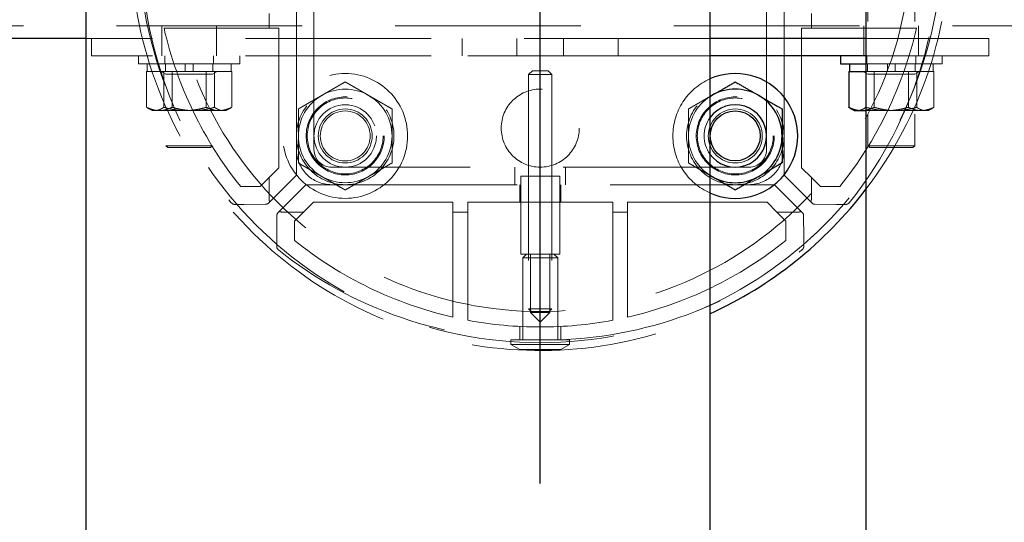
# Model space of a CAD drawing. Extents: x 0 to 21000, y 0 to 14850.
# Drawn here: x 3598 to 3851, y 11835 to 11964 of the extents above; entities that cross this region are included whole.
import ezdxf

# ---------------------------------------------------------------- set-up
doc = ezdxf.new("R2010")
doc.units = 0
doc.header["$LTSCALE"] = 15
doc.linetypes.add('CENTER2', pattern=[28.575, 19.05, -3.175, 3.175, -3.175])
doc.linetypes.add('HIDDEN2', pattern=[4.7625, 3.175, -1.5875])
doc.layers.add('P001', color=131, linetype='CONTINUOUS')
doc.layers.add('P_1CENTER', color=2, linetype='CONTINUOUS')
doc.layers.add('P902（隠線）', color=147, linetype='CONTINUOUS', lineweight=5)

msp = doc.modelspace()

# ---------------------------------------------------------------- linework, layer by layer
at = {"layer": 'P001'}
for p, q in [((3615.41, 12284.44), (3615.41, 9284.44)), ((3615.41, 12284.44), (3615.41, 9284.44)), ((3775.41, 12284.44), (3775.41, 9284.44)), ((3775.41, 12284.44), (3775.41, 9284.44)), ((3815.41, 12284.44), (3815.41, 9284.44)), ((3815.41, 12284.44), (3815.41, 9284.44)), ((3615.41, 11959.44), (3575.41, 11959.44)), ((3615.41, 11959.44), (3575.41, 11959.44)), ((3815.41, 11959.44), (3775.41, 11959.44)), ((3815.41, 11959.44), (3775.41, 11959.44)), ((3815.41, 11954.94), (3775.41, 11954.94)), ((3815.41, 11954.94), (3775.41, 11954.94)), ((3808.91, 11954.94), (3808.91, 11952.94)), ((3808.91, 11954.94), (3808.91, 11952.94)), ((3808.91, 11952.94), (3815.41, 11952.94)), ((3808.91, 11952.94), (3815.41, 11952.94)), ((3811.16, 11952.94), (3811.16, 11950.94)), ((3811.16, 11952.94), (3811.16, 11950.94)), ((3811.01, 11950.94), (3811.28, 11950.94)), ((3811.01, 11950.94), (3811.01, 11941.78)), ((3811.01, 11950.94), (3811.28, 11950.94)), ((3811.01, 11950.94), (3811.01, 11941.78)), ((3811.28, 11950.94), (3815.41, 11950.94)), ((3811.28, 11950.94), (3815.41, 11950.94)), ((3812.41, 11940.94), (3811.55, 11941.43)), ((3812.41, 11940.94), (3811.55, 11941.43)), ((3812.41, 11940.94), (3814.27, 11940.94)), ((3812.41, 11940.94), (3814.27, 11940.94)), ((3814.27, 11940.94), (3815.41, 11940.94)), ((3814.27, 11940.94), (3815.41, 11940.94))]:
    msp.add_line(p, q, dxfattribs=at)
msp.add_circle((3781.91, 11934.44), 6.4, dxfattribs=at)
msp.add_circle((3781.91, 11934.44), 6.4, dxfattribs=at)
for centre, radius, start, end in [((3781.91, 11934.44), 16, 246.0305, 113.9695), ((3781.91, 11934.44), 16, 246.0305, 113.9695), ((3781.91, 11934.44), 12, 120, 122.7972), ((3781.91, 11934.44), 12, 120, 122.7972), ((3781.91, 11934.44), 12, 60, 120), ((3781.91, 11934.44), 12, 60, 120), ((3781.91, 11934.44), 12, 0, 60), ((3781.91, 11934.44), 12, 0, 60), ((3781.91, 11934.44), 8, 215.6591, 144.3409), ((3781.91, 11934.44), 8, 215.6591, 144.3409), ((3781.91, 11934.44), 12, 300, 0), ((3781.91, 11934.44), 12, 300, 0), ((3781.91, 11934.44), 12, 237.2028, 240), ((3781.91, 11934.44), 12, 237.2028, 240), ((3781.91, 11934.44), 12, 240, 300), ((3781.91, 11934.44), 12, 240, 300), ((3731.91, 11984.44), 105, 294.4743, 322.6778), ((3731.91, 11984.44), 105, 294.4743, 322.6778)]:
    msp.add_arc(centre, radius, start, end, dxfattribs=at)
for points, weights in [([(3775.91, 11944.83), (3778.7, 11946.44), (3781.91, 11948.29)], [1, 1.0379548493, 1]), ([(3775.91, 11944.83), (3778.7, 11946.44), (3781.91, 11948.29)], [1, 1.0379548493, 1]), ([(3781.91, 11948.29), (3785.13, 11946.44), (3787.91, 11944.83)], [1, 1.0379548493, 1]), ([(3781.91, 11948.29), (3785.13, 11946.44), (3787.91, 11944.83)], [1, 1.0379548493, 1]), ([(3775.41, 11944.54), (3775.66, 11944.68), (3775.91, 11944.83)], [1.00601269905, 1.00329185475, 1]), ([(3775.41, 11944.54), (3775.66, 11944.68), (3775.91, 11944.83)], [1.00601269905, 1.00329185475, 1]), ([(3787.91, 11944.83), (3790.7, 11943.22), (3793.91, 11941.36)], [1, 1.0379548493, 1]), ([(3787.91, 11944.83), (3790.7, 11943.22), (3793.91, 11941.36)], [1, 1.0379548493, 1]), ([(3793.91, 11941.36), (3793.91, 11937.65), (3793.91, 11934.44)], [1, 1.0379548493, 1]), ([(3793.91, 11941.36), (3793.91, 11937.65), (3793.91, 11934.44)], [1, 1.0379548493, 1]), ([(3811.55, 11941.43), (3811.29, 11941.58), (3811.01, 11941.78)], [1.01338442208, 1.00867495966, 1]), ([(3811.01, 11941.78), (3812.76, 11940.94), (3814.27, 11940.94)], [1, 1.0379548493, 1]), ([(3811.55, 11941.43), (3811.29, 11941.58), (3811.01, 11941.78)], [1.01338442208, 1.00867495966, 1]), ([(3811.01, 11941.78), (3812.76, 11940.94), (3814.27, 11940.94)], [1, 1.0379548493, 1]), ([(3814.27, 11940.94), (3814.83, 11940.94), (3815.41, 11941.05)], [1, 1.0138507962, 1.01759249915]), ([(3814.27, 11940.94), (3814.83, 11940.94), (3815.41, 11941.05)], [1, 1.0138507962, 1.01759249915]), ([(3793.91, 11934.44), (3793.91, 11931.22), (3793.91, 11927.51)], [1, 1.0379548493, 1]), ([(3793.91, 11934.44), (3793.91, 11931.22), (3793.91, 11927.51)], [1, 1.0379548493, 1]), ([(3793.91, 11927.51), (3790.7, 11925.65), (3787.91, 11924.04)], [1, 1.0379548493, 1]), ([(3793.91, 11927.51), (3790.7, 11925.65), (3787.91, 11924.04)], [1, 1.0379548493, 1]), ([(3775.91, 11924.04), (3775.66, 11924.19), (3775.41, 11924.33)], [1, 1.00329185475, 1.00601269905]), ([(3775.91, 11924.04), (3775.66, 11924.19), (3775.41, 11924.33)], [1, 1.00329185475, 1.00601269905]), ([(3781.91, 11920.58), (3778.7, 11922.44), (3775.91, 11924.04)], [1, 1.0379548493, 1]), ([(3781.91, 11920.58), (3778.7, 11922.44), (3775.91, 11924.04)], [1, 1.0379548493, 1]), ([(3787.91, 11924.04), (3785.13, 11922.44), (3781.91, 11920.58)], [1, 1.0379548493, 1]), ([(3787.91, 11924.04), (3785.13, 11922.44), (3781.91, 11920.58)], [1, 1.0379548493, 1])]:
    msp.add_rational_spline(points, weights, degree=2, dxfattribs=at)
at = {"layer": 'P902（隠線）', "linetype": 'HIDDEN2'}
for p, q in [((3669.41, 12037.94), (3669.41, 11930.94)), ((3669.41, 12037.94), (3669.41, 11930.94)), ((3673.91, 11930.94), (3673.91, 12037.94)), ((3673.91, 11930.94), (3673.91, 12037.94)), ((3789.91, 12037.94), (3789.91, 11930.94)), ((3789.91, 12037.94), (3789.91, 11930.94)), ((3794.41, 11930.94), (3794.41, 12037.94)), ((3794.41, 11930.94), (3794.41, 12037.94)), ((3815.91, 12011.44), (3815.91, 11931.94)), ((3815.91, 12011.44), (3815.91, 11931.94)), ((3827.91, 12011.44), (3827.91, 11931.94)), ((3827.91, 12011.44), (3827.91, 11931.94)), ((3662.41, 11965.84), (3662.41, 11962.04)), ((3662.41, 11965.84), (3662.41, 11962.04)), ((3801.41, 11962.04), (3801.41, 11965.84)), ((3801.41, 11962.04), (3801.41, 11965.84)), ((10528.91, 11962.64), (2934.91, 11962.64)), ((3634.91, 11959.44), (3634.91, 11962.64)), ((3634.91, 11959.44), (3634.91, 11962.64)), ((3635.47, 11962.04), (3662.41, 11962.04)), ((3635.47, 11962.04), (3662.41, 11962.04)), ((3648.91, 11959.44), (3648.91, 11962.64)), ((3648.91, 11959.44), (3648.91, 11962.64)), ((3662.41, 11962.04), (3664.94, 11962.04)), ((3662.41, 11962.04), (3664.94, 11962.04)), ((3664.94, 11962.04), (3664.94, 11926.3)), ((3664.94, 11962.04), (3664.94, 11926.3)), ((3798.88, 11962.04), (3801.41, 11962.04)), ((3798.88, 11926.3), (3798.88, 11962.04)), ((3798.88, 11962.04), (3801.41, 11962.04)), ((3798.88, 11926.3), (3798.88, 11962.04)), ((3801.41, 11962.04), (3828.35, 11962.04)), ((3801.41, 11962.04), (3828.35, 11962.04)), ((3814.91, 11959.44), (3814.91, 11962.64)), ((3814.91, 11959.44), (3814.91, 11962.64)), ((3828.91, 11959.44), (3828.91, 11962.64)), ((3828.91, 11959.44), (3828.91, 11962.64)), ((3616.91, 11959.44), (3615.41, 11959.44)), ((3616.91, 11959.44), (3615.41, 11959.44)), ((3616.91, 11954.94), (3616.91, 11959.44)), ((3775.41, 11959.44), (3616.91, 11959.44)), ((3616.91, 11954.94), (3616.91, 11959.44)), ((3775.41, 11959.44), (3616.91, 11959.44)), ((3634.91, 11954.94), (3634.91, 11959.44)), ((3634.91, 11954.94), (3634.91, 11959.44)), ((3648.91, 11954.94), (3648.91, 11959.44)), ((3648.91, 11954.94), (3648.91, 11959.44)), ((3711.91, 11954.94), (3711.91, 11959.44)), ((3711.91, 11954.94), (3711.91, 11959.44)), ((3725.91, 11954.94), (3725.91, 11959.44)), ((3725.91, 11954.94), (3725.91, 11959.44)), ((3737.91, 11954.94), (3737.91, 11959.44)), ((3737.91, 11954.94), (3737.91, 11959.44)), ((3751.91, 11954.94), (3751.91, 11959.44)), ((3751.91, 11954.94), (3751.91, 11959.44)), ((3814.91, 11954.94), (3814.91, 11959.44)), ((3814.91, 11954.94), (3814.91, 11959.44)), ((3846.91, 11959.44), (3815.41, 11959.44)), ((3846.91, 11959.44), (3815.41, 11959.44)), ((3828.91, 11954.94), (3828.91, 11959.44)), ((3828.91, 11954.94), (3828.91, 11959.44)), ((3846.91, 11954.94), (3846.91, 11959.44)), ((3975.41, 11959.44), (3846.91, 11959.44)), ((3846.91, 11954.94), (3846.91, 11959.44)), ((3975.41, 11959.44), (3846.91, 11959.44)), ((3775.41, 11954.94), (3616.91, 11954.94)), ((3775.41, 11954.94), (3616.91, 11954.94)), ((3628.91, 11954.94), (3628.91, 11952.94)), ((3628.91, 11954.94), (3628.91, 11952.94)), ((3635.66, 11954.94), (3635.66, 11952.94)), ((3635.66, 11954.94), (3635.66, 11952.94)), ((3648.16, 11954.94), (3648.16, 11952.94)), ((3648.16, 11954.94), (3648.16, 11952.94)), ((3654.91, 11954.94), (3654.91, 11952.94)), ((3654.91, 11954.94), (3654.91, 11952.94)), ((3713.31, 11954.94), (3750.51, 11954.94)), ((3713.31, 11954.94), (3750.51, 11954.94)), ((3846.91, 11954.94), (3815.41, 11954.94)), ((3846.91, 11954.94), (3815.41, 11954.94)), ((3815.66, 11954.94), (3815.66, 11952.94)), ((3815.66, 11954.94), (3815.66, 11952.94)), ((3828.16, 11954.94), (3828.16, 11952.94)), ((3828.16, 11954.94), (3828.16, 11952.94)), ((3834.91, 11954.94), (3834.91, 11952.94)), ((3834.91, 11954.94), (3834.91, 11952.94)), ((3628.91, 11952.94), (3654.91, 11952.94)), ((3628.91, 11952.94), (3654.91, 11952.94)), ((3631.16, 11952.94), (3631.16, 11950.94)), ((3631.16, 11952.94), (3631.16, 11950.94)), ((3635.81, 11952.94), (3635.81, 11950.94)), ((3635.81, 11952.94), (3635.81, 11950.94)), ((3640.91, 11952.94), (3640.91, 11950.94)), ((3640.91, 11952.94), (3640.91, 11950.94)), ((3642.91, 11952.94), (3642.91, 11950.94)), ((3642.91, 11952.94), (3642.91, 11950.94)), ((3648.01, 11952.94), (3648.01, 11950.94)), ((3648.01, 11952.94), (3648.01, 11950.94)), ((3652.66, 11952.94), (3652.66, 11950.94)), ((3652.66, 11952.94), (3652.66, 11950.94)), ((3815.41, 11952.94), (3834.91, 11952.94)), ((3815.41, 11952.94), (3834.91, 11952.94)), ((3815.81, 11952.94), (3815.81, 11950.94)), ((3815.81, 11952.94), (3815.81, 11950.94)), ((3820.91, 11952.94), (3820.91, 11950.94)), ((3820.91, 11952.94), (3820.91, 11950.94)), ((3822.91, 11952.94), (3822.91, 11950.94)), ((3822.91, 11952.94), (3822.91, 11950.94)), ((3828.01, 11952.94), (3828.01, 11950.94)), ((3828.01, 11952.94), (3828.01, 11950.94)), ((3832.66, 11952.94), (3832.66, 11950.94)), ((3832.66, 11952.94), (3832.66, 11950.94)), ((3631.01, 11950.94), (3631.28, 11950.94)), ((3631.01, 11950.94), (3631.01, 11941.78)), ((3631.01, 11950.94), (3631.28, 11950.94)), ((3631.01, 11950.94), (3631.01, 11941.78)), ((3631.28, 11950.94), (3637.26, 11950.94)), ((3631.28, 11950.94), (3637.26, 11950.94)), ((3635.91, 11950.24), (3634.7, 11950.94)), ((3635.91, 11950.24), (3634.7, 11950.94)), ((3635.39, 11950.94), (3635.39, 11941.78)), ((3635.39, 11950.94), (3635.39, 11941.78)), ((3647.91, 11950.24), (3635.91, 11950.24)), ((3647.91, 11950.24), (3635.91, 11950.24)), ((3637.26, 11950.94), (3637.53, 11950.94)), ((3637.26, 11950.94), (3637.53, 11950.94)), ((3637.53, 11950.94), (3637.53, 11941.78)), ((3637.53, 11950.94), (3637.98, 11950.94)), ((3637.53, 11950.94), (3637.53, 11941.78)), ((3637.53, 11950.94), (3637.98, 11950.94)), ((3637.98, 11950.94), (3647.98, 11950.94)), ((3637.98, 11950.94), (3647.98, 11950.94)), ((3646.29, 11950.94), (3646.29, 11941.78)), ((3646.29, 11950.94), (3646.29, 11941.78)), ((3647.91, 11950.24), (3649.12, 11950.94)), ((3647.91, 11950.24), (3649.12, 11950.94)), ((3647.98, 11950.94), (3648.43, 11950.94)), ((3647.98, 11950.94), (3648.43, 11950.94)), ((3648.43, 11950.94), (3648.61, 11950.94)), ((3648.43, 11950.94), (3648.43, 11941.78)), ((3648.43, 11950.94), (3648.61, 11950.94)), ((3648.43, 11950.94), (3648.43, 11941.78)), ((3648.61, 11950.94), (3652.66, 11950.94)), ((3648.61, 11950.94), (3652.66, 11950.94)), ((3652.66, 11950.94), (3652.81, 11950.94)), ((3652.66, 11950.94), (3652.81, 11950.94)), ((3652.81, 11950.94), (3652.81, 11941.78)), ((3652.81, 11950.94), (3652.81, 11941.78)), ((3729.91, 11951.16), (3728.91, 11950.16)), ((3729.91, 11951.16), (3728.91, 11950.16)), ((3728.91, 11950.16), (3728.91, 11890.16)), ((3734.91, 11950.16), (3728.91, 11950.16)), ((3728.91, 11950.16), (3728.91, 11890.16)), ((3734.91, 11950.16), (3728.91, 11950.16)), ((3729.91, 11951.16), (3733.91, 11951.16)), ((3729.91, 11951.16), (3733.91, 11951.16)), ((3733.91, 11951.16), (3734.91, 11950.16)), ((3733.91, 11951.16), (3734.91, 11950.16)), ((3734.91, 11950.16), (3734.91, 11890.16)), ((3734.91, 11950.16), (3734.91, 11890.16)), ((3815.91, 11950.24), (3814.7, 11950.94)), ((3815.91, 11950.24), (3814.7, 11950.94)), ((3815.39, 11950.94), (3815.39, 11941.78)), ((3815.39, 11950.94), (3815.39, 11941.78)), ((3815.41, 11950.94), (3817.26, 11950.94)), ((3815.41, 11950.94), (3817.26, 11950.94)), ((3827.91, 11950.24), (3815.91, 11950.24)), ((3827.91, 11950.24), (3815.91, 11950.24)), ((3817.26, 11950.94), (3817.53, 11950.94)), ((3817.26, 11950.94), (3817.53, 11950.94)), ((3817.53, 11950.94), (3817.53, 11941.78)), ((3817.53, 11950.94), (3817.98, 11950.94)), ((3817.53, 11950.94), (3817.53, 11941.78)), ((3817.53, 11950.94), (3817.98, 11950.94)), ((3817.98, 11950.94), (3827.98, 11950.94)), ((3817.98, 11950.94), (3827.98, 11950.94)), ((3826.29, 11950.94), (3826.29, 11941.78)), ((3826.29, 11950.94), (3826.29, 11941.78)), ((3827.91, 11950.24), (3829.12, 11950.94)), ((3827.91, 11950.24), (3829.12, 11950.94)), ((3827.98, 11950.94), (3828.43, 11950.94)), ((3827.98, 11950.94), (3828.43, 11950.94)), ((3828.43, 11950.94), (3828.61, 11950.94)), ((3828.43, 11950.94), (3828.43, 11941.78)), ((3828.43, 11950.94), (3828.61, 11950.94)), ((3828.43, 11950.94), (3828.43, 11941.78)), ((3828.61, 11950.94), (3832.66, 11950.94)), ((3828.61, 11950.94), (3832.66, 11950.94)), ((3832.66, 11950.94), (3832.81, 11950.94)), ((3832.66, 11950.94), (3832.81, 11950.94)), ((3832.81, 11950.94), (3832.81, 11941.78)), ((3832.81, 11950.94), (3832.81, 11941.78)), ((3632.41, 11940.94), (3631.55, 11941.43)), ((3632.41, 11940.94), (3631.55, 11941.43)), ((3632.41, 11940.94), (3634.27, 11940.94)), ((3632.41, 11940.94), (3634.27, 11940.94)), ((3634.27, 11940.94), (3642.98, 11940.94)), ((3634.27, 11940.94), (3642.98, 11940.94)), ((3642.98, 11940.94), (3650.62, 11940.94)), ((3642.98, 11940.94), (3650.62, 11940.94)), ((3650.62, 11940.94), (3651.41, 11940.94)), ((3650.62, 11940.94), (3651.41, 11940.94)), ((3651.41, 11940.94), (3652.27, 11941.43)), ((3651.41, 11940.94), (3652.27, 11941.43)), ((3815.41, 11940.94), (3822.98, 11940.94)), ((3815.41, 11940.94), (3822.98, 11940.94)), ((3822.98, 11940.94), (3830.62, 11940.94)), ((3822.98, 11940.94), (3830.62, 11940.94)), ((3830.62, 11940.94), (3831.41, 11940.94)), ((3830.62, 11940.94), (3831.41, 11940.94)), ((3831.41, 11940.94), (3832.27, 11941.43)), ((3831.41, 11940.94), (3832.27, 11941.43)), ((3636.41, 11931.44), (3635.91, 11931.94)), ((3635.91, 11931.94), (3647.91, 11931.94)), ((3636.41, 11931.44), (3635.91, 11931.94)), ((3635.91, 11931.94), (3647.91, 11931.94)), ((3647.41, 11931.44), (3647.91, 11931.94)), ((3647.41, 11931.44), (3647.91, 11931.94)), ((3816.41, 11931.44), (3815.91, 11931.94)), ((3815.91, 11931.94), (3827.91, 11931.94)), ((3816.41, 11931.44), (3815.91, 11931.94)), ((3815.91, 11931.94), (3827.91, 11931.94)), ((3827.41, 11931.44), (3827.91, 11931.94)), ((3827.41, 11931.44), (3827.91, 11931.94)), ((3647.41, 11931.44), (3636.41, 11931.44)), ((3647.41, 11931.44), (3636.41, 11931.44)), ((3669.41, 11924.37), (3669.41, 11930.94)), ((3669.41, 11924.37), (3669.41, 11930.94)), ((3794.41, 11930.94), (3794.41, 11924.37)), ((3794.41, 11930.94), (3794.41, 11924.37)), ((3827.41, 11931.44), (3816.41, 11931.44)), ((3827.41, 11931.44), (3816.41, 11931.44)), ((3664.94, 11926.3), (3662.41, 11923.76)), ((3664.94, 11926.3), (3662.41, 11923.76)), ((3662.58, 11917.54), (3669.41, 11924.37)), ((3662.58, 11917.54), (3669.41, 11924.37)), ((3785.41, 11926.44), (3678.41, 11926.44)), ((3785.41, 11926.44), (3678.41, 11926.44)), ((3725.41, 11926.44), (3725.41, 11921.94)), ((3725.41, 11926.44), (3725.41, 11921.94)), ((3738.41, 11926.44), (3738.41, 11921.94)), ((3738.41, 11926.44), (3738.41, 11921.94)), ((3794.41, 11924.37), (3801.25, 11917.54)), ((3794.41, 11924.37), (3801.25, 11917.54)), ((3801.41, 11923.76), (3798.88, 11926.3)), ((3801.41, 11923.76), (3798.88, 11926.3)), ((3662.41, 11923.76), (3660.08, 11921.44)), ((3662.41, 11923.76), (3660.08, 11921.44)), ((3662.41, 11923.76), (3662.41, 11918.14)), ((3662.41, 11923.76), (3662.41, 11918.14)), ((3671.85, 11921.94), (3665.01, 11915.1)), ((3671.85, 11921.94), (3665.01, 11915.1)), ((3678.41, 11921.94), (3671.85, 11921.94)), ((3678.41, 11921.94), (3671.85, 11921.94)), ((3678.41, 11921.94), (3785.41, 11921.94)), ((3678.41, 11921.94), (3785.41, 11921.94)), ((3726.66, 11917.47), (3726.66, 11921.94)), ((3726.66, 11917.47), (3726.66, 11921.94)), ((3726.91, 11924.16), (3726.91, 11904.16)), ((3736.91, 11924.16), (3726.91, 11924.16)), ((3726.91, 11924.16), (3726.91, 11904.16)), ((3736.91, 11924.16), (3726.91, 11924.16)), ((3728.91, 11924.16), (3728.91, 11904.16)), ((3728.91, 11924.16), (3728.91, 11904.16)), ((3734.91, 11924.16), (3734.91, 11904.16)), ((3734.91, 11924.16), (3734.91, 11904.16)), ((3736.91, 11924.16), (3736.91, 11904.16)), ((3736.91, 11924.16), (3736.91, 11904.16)), ((3737.16, 11917.47), (3737.16, 11921.94)), ((3737.16, 11917.47), (3737.16, 11921.94)), ((3791.97, 11921.94), (3785.41, 11921.94)), ((3791.97, 11921.94), (3785.41, 11921.94)), ((3798.81, 11915.1), (3791.97, 11921.94)), ((3798.81, 11915.1), (3791.97, 11921.94)), ((3803.74, 11921.44), (3801.41, 11923.76)), ((3801.41, 11918.14), (3801.41, 11923.76)), ((3803.74, 11921.44), (3801.41, 11923.76)), ((3801.41, 11918.14), (3801.41, 11923.76)), ((3660.08, 11921.44), (3655.14, 11921.44)), ((3660.08, 11921.44), (3655.14, 11921.44)), ((3808.68, 11921.44), (3803.74, 11921.44)), ((3808.68, 11921.44), (3803.74, 11921.44)), ((3653.65, 11916.88), (3655.95, 11916.9)), ((3653.65, 11916.88), (3655.95, 11916.9)), ((3655.95, 11916.9), (3661.5, 11916.94)), ((3655.95, 11916.9), (3661.5, 11916.94)), ((3662.58, 11917.54), (3662.21, 11917.17)), ((3662.58, 11917.54), (3662.21, 11917.17)), ((3671.24, 11914.94), (3673.77, 11917.47)), ((3671.24, 11914.94), (3673.77, 11917.47)), ((3673.77, 11917.47), (3709.51, 11917.47)), ((3673.77, 11917.47), (3709.51, 11917.47)), ((3709.51, 11917.47), (3709.51, 11914.94)), ((3709.51, 11917.47), (3709.51, 11914.94)), ((3713.31, 11917.47), (3750.51, 11917.47)), ((3713.31, 11914.94), (3713.31, 11917.47)), ((3713.31, 11917.47), (3750.51, 11917.47)), ((3713.31, 11914.94), (3713.31, 11917.47)), ((3750.51, 11917.47), (3750.51, 11914.94)), ((3750.51, 11917.47), (3750.51, 11914.94)), ((3754.31, 11917.47), (3790.05, 11917.47)), ((3754.31, 11914.94), (3754.31, 11917.47)), ((3754.31, 11917.47), (3790.05, 11917.47)), ((3754.31, 11914.94), (3754.31, 11917.47)), ((3790.05, 11917.47), (3792.58, 11914.94)), ((3790.05, 11917.47), (3792.58, 11914.94)), ((3801.61, 11917.17), (3801.25, 11917.54)), ((3801.61, 11917.17), (3801.25, 11917.54)), ((3802.32, 11916.94), (3807.87, 11916.9)), ((3802.32, 11916.94), (3807.87, 11916.9)), ((3807.87, 11916.9), (3810.18, 11916.88)), ((3807.87, 11916.9), (3810.18, 11916.88)), ((3664.65, 11914.73), (3665.01, 11915.1)), ((3664.65, 11914.73), (3665.01, 11915.1)), ((3665.62, 11914.94), (3671.24, 11914.94)), ((3665.62, 11914.94), (3671.24, 11914.94)), ((3668.91, 11912.61), (3671.24, 11914.94)), ((3668.91, 11912.61), (3671.24, 11914.94)), ((3709.51, 11914.94), (3709.51, 11888)), ((3709.51, 11914.94), (3713.31, 11914.94)), ((3709.51, 11914.94), (3709.51, 11888)), ((3709.51, 11914.94), (3713.31, 11914.94)), ((3713.31, 11887.2), (3713.31, 11914.94)), ((3713.31, 11887.2), (3713.31, 11914.94)), ((3750.51, 11914.94), (3750.51, 11887.2)), ((3750.51, 11914.94), (3754.31, 11914.94)), ((3750.51, 11914.94), (3750.51, 11887.2)), ((3750.51, 11914.94), (3754.31, 11914.94)), ((3754.31, 11888), (3754.31, 11914.94)), ((3754.31, 11888), (3754.31, 11914.94)), ((3792.58, 11914.94), (3794.91, 11912.61)), ((3792.58, 11914.94), (3798.2, 11914.94)), ((3792.58, 11914.94), (3794.91, 11912.61)), ((3792.58, 11914.94), (3798.2, 11914.94)), ((3798.81, 11915.1), (3799.18, 11914.73)), ((3798.81, 11915.1), (3799.18, 11914.73)), ((3664.41, 11914.03), (3664.37, 11908.48)), ((3664.41, 11914.03), (3664.37, 11908.48)), ((3668.91, 11907.67), (3668.91, 11912.61)), ((3668.91, 11907.67), (3668.91, 11912.61)), ((3794.91, 11912.61), (3794.91, 11907.67)), ((3794.91, 11912.61), (3794.91, 11907.67)), ((3799.45, 11908.48), (3799.41, 11914.03)), ((3799.45, 11908.48), (3799.41, 11914.03)), ((3664.37, 11908.48), (3664.35, 11906.17)), ((3664.37, 11908.48), (3664.35, 11906.17)), ((3799.47, 11906.17), (3799.45, 11908.48)), ((3799.47, 11906.17), (3799.45, 11908.48)), ((3726.91, 11904.16), (3736.91, 11904.16)), ((3726.91, 11904.16), (3736.91, 11904.16)), ((3728.41, 11904.16), (3727.41, 11903.16)), ((3728.41, 11904.16), (3727.41, 11903.16)), ((3729.45, 11889.16), (3729.45, 11904.16)), ((3729.45, 11889.16), (3729.45, 11904.16)), ((3734.37, 11889.16), (3734.37, 11904.16)), ((3734.37, 11889.16), (3734.37, 11904.16)), ((3735.41, 11904.16), (3736.41, 11903.16)), ((3735.41, 11904.16), (3736.41, 11903.16)), ((3727.41, 11882.16), (3727.41, 11903.16)), ((3736.41, 11903.16), (3727.41, 11903.16)), ((3727.41, 11882.16), (3727.41, 11903.16)), ((3736.41, 11903.16), (3727.41, 11903.16)), ((3736.41, 11882.16), (3736.41, 11903.16)), ((3736.41, 11882.16), (3736.41, 11903.16)), ((3729.91, 11889.16), (3728.91, 11890.16)), ((3728.91, 11890.16), (3734.91, 11890.16)), ((3729.91, 11889.16), (3728.91, 11890.16)), ((3728.91, 11890.16), (3734.91, 11890.16)), ((3731.91, 11886.7), (3729.45, 11889.16)), ((3734.37, 11889.16), (3729.45, 11889.16)), ((3731.91, 11886.7), (3729.45, 11889.16)), ((3734.37, 11889.16), (3729.45, 11889.16)), ((3731.91, 11886.7), (3734.37, 11889.16)), ((3731.91, 11886.7), (3734.37, 11889.16)), ((3733.91, 11889.16), (3734.91, 11890.16)), ((3733.91, 11889.16), (3734.91, 11890.16)), ((3726.66, 11882.23), (3726.66, 11885.6)), ((3726.66, 11882.23), (3726.66, 11885.6)), ((3737.16, 11882.23), (3737.16, 11885.6)), ((3737.16, 11882.23), (3737.16, 11885.6)), ((3724.41, 11882.16), (3724.41, 11880.96)), ((3739.41, 11882.16), (3724.41, 11882.16)), ((3724.41, 11882.16), (3724.41, 11880.96)), ((3739.41, 11882.16), (3724.41, 11882.16)), ((3739.41, 11882.16), (3739.41, 11880.96)), ((3739.41, 11882.16), (3739.41, 11880.96)), ((3726.66, 11879.66), (3724.41, 11880.96)), ((3739.41, 11880.96), (3724.41, 11880.96)), ((3726.66, 11879.66), (3724.41, 11880.96)), ((3739.41, 11880.96), (3724.41, 11880.96)), ((3726.66, 11879.66), (3737.16, 11879.66)), ((3726.66, 11879.66), (3737.16, 11879.66)), ((3737.16, 11879.66), (3739.41, 11880.96)), ((3737.16, 11879.66), (3739.41, 11880.96))]:
    msp.add_line(p, q, dxfattribs=at)
for centre, radius in [((3731.91, 11984.44), 103), ((3731.91, 11984.44), 103), ((3731.91, 11984.44), 95), ((3731.91, 11984.44), 95), ((3681.91, 11934.44), 16), ((3681.91, 11934.44), 16), ((3681.91, 11934.44), 12.5), ((3681.91, 11934.44), 12.5), ((3781.91, 11934.44), 12.5), ((3781.91, 11934.44), 12.5), ((3681.91, 11934.44), 10), ((3681.91, 11934.44), 10), ((3731.91, 11936.44), 10), ((3731.91, 11936.44), 10), ((3781.91, 11934.44), 10), ((3781.91, 11934.44), 10), ((3681.91, 11934.44), 9.73), ((3681.91, 11934.44), 9.73), ((3681.91, 11934.44), 9.73), ((3681.91, 11934.44), 9.73), ((3681.91, 11934.44), 8), ((3681.91, 11934.44), 8), ((3781.91, 11934.44), 9.73), ((3781.91, 11934.44), 9.73), ((3781.91, 11934.44), 9.73), ((3781.91, 11934.44), 9.73), ((3681.91, 11934.44), 6.92), ((3681.91, 11934.44), 6.92), ((3681.91, 11934.44), 6.4), ((3681.91, 11934.44), 6.4), ((3781.91, 11934.44), 6.92), ((3781.91, 11934.44), 6.92)]:
    msp.add_circle(centre, radius, dxfattribs=at)
for centre, radius, start, end in [((3731.91, 11984.44), 105, 65.5257, 294.4743), ((3731.91, 11984.44), 105, 65.5257, 294.4743), ((3731.91, 11984.44), 105, 322.6778, 37.3222), ((3731.91, 11984.44), 105, 322.6778, 37.3222), ((3734.63, 11983), 105, 179.2139, 218.7113), ((3734.63, 11983), 105, 179.2139, 218.7113), ((3729.19, 11983), 105, 321.2887, 0.7861), ((3729.19, 11983), 105, 321.2887, 0.7861), ((3733.44, 11984.44), 100.5, 192.8786, 218.8193), ((3733.44, 11984.44), 100.5, 192.8786, 218.8193), ((3730.38, 11984.44), 100.5, 321.1807, 347.1214), ((3730.38, 11984.44), 100.5, 321.1807, 347.1214), ((3781.91, 11934.44), 16, 113.9695, 246.0305), ((3781.91, 11934.44), 16, 113.9695, 246.0305), ((3681.91, 11934.44), 12, 120, 180), ((3681.91, 11934.44), 12, 120, 180), ((3681.91, 11934.44), 12, 60, 120), ((3681.91, 11934.44), 12, 60, 120), ((3681.91, 11934.44), 12, 0, 60), ((3681.91, 11934.44), 12, 0, 60), ((3781.91, 11934.44), 12, 122.7972, 180), ((3781.91, 11934.44), 12, 122.7972, 180), ((3781.91, 11934.44), 8, 144.3409, 215.6591), ((3781.91, 11934.44), 8, 144.3409, 215.6591), ((3681.91, 11934.44), 12, 180, 240), ((3681.91, 11934.44), 12, 180, 240), ((3681.91, 11934.44), 12, 300, 0), ((3681.91, 11934.44), 12, 300, 0), ((3781.91, 11934.44), 12, 180, 237.2028), ((3781.91, 11934.44), 12, 180, 237.2028), ((3678.41, 11930.94), 9, 180, 270), ((3678.41, 11930.94), 9, 180, 270), ((3678.41, 11930.94), 4.5, 180, 270), ((3678.41, 11930.94), 4.5, 180, 270), ((3785.41, 11930.94), 9, 270, 0), ((3785.41, 11930.94), 4.5, 270, 0), ((3785.41, 11930.94), 9, 270, 0), ((3785.41, 11930.94), 4.5, 270, 0), ((3681.91, 11934.44), 12, 240, 300), ((3681.91, 11934.44), 12, 240, 300), ((3653.64, 11918.08), 1.2, 218.7113, 270.4151), ((3653.64, 11918.08), 1.2, 218.7113, 270.4151), ((3661.5, 11918.14), 1.2, 270.4168, 306.4184), ((3661.5, 11918.14), 1.2, 270.4168, 306.4184), ((3802.33, 11918.14), 1.2, 233.5816, 269.5849), ((3802.33, 11918.14), 1.2, 233.5816, 269.5849), ((3810.19, 11918.08), 1.2, 269.5849, 321.2887), ((3810.19, 11918.08), 1.2, 269.5849, 321.2887), ((3665.61, 11914.02), 1.2, 143.5816, 179.5849), ((3665.61, 11914.02), 1.2, 143.5816, 179.5849), ((3798.21, 11914.02), 1.2, 0.4168, 36.4184), ((3798.21, 11914.02), 1.2, 0.4168, 36.4184), ((3731.91, 11985.97), 100.5, 231.1807, 257.1214), ((3731.91, 11985.97), 100.5, 231.1807, 257.1214), ((3731.91, 11985.97), 100.5, 282.8786, 308.8193), ((3731.91, 11985.97), 100.5, 282.8786, 308.8193), ((3665.55, 11906.16), 1.2, 179.5849, 231.2887), ((3665.55, 11906.16), 1.2, 179.5849, 231.2887), ((3730.47, 11987.16), 105, 231.2887, 270.7861), ((3730.47, 11987.16), 105, 231.2887, 270.7861), ((3733.35, 11987.16), 105, 269.2139, 308.7113), ((3733.35, 11987.16), 105, 269.2139, 308.7113), ((3798.27, 11906.16), 1.2, 308.7113, 0.4151), ((3798.27, 11906.16), 1.2, 308.7113, 0.4151), ((3731.91, 11985.97), 100.5, 259.3345, 270), ((3731.91, 11985.97), 100.5, 259.3345, 270), ((3731.91, 11985.97), 100.5, 270, 280.6655), ((3731.91, 11985.97), 100.5, 270, 280.6655)]:
    msp.add_arc(centre, radius, start, end, dxfattribs=at)
for centre, major_axis, start_param, end_param in [((3663.61, 11918.15), (0.849, 0.855), 2.356194, 2.885405), ((3663.61, 11918.15), (0.849, 0.855), 2.356194, 2.885405), ((3800.21, 11918.15), (0.849, -0.855), 0.256188, 0.785398), ((3800.21, 11918.15), (0.849, -0.855), 0.256188, 0.785398), ((3665.63, 11916.14), (-0.855, -0.849), 0.256188, 0.785398), ((3665.63, 11916.14), (-0.855, -0.849), 0.256188, 0.785398), ((3798.2, 11916.14), (-0.855, 0.849), 2.356194, 2.885405), ((3798.2, 11916.14), (-0.855, 0.849), 2.356194, 2.885405)]:
    msp.add_ellipse(centre, major_axis=major_axis, ratio=0.992781, start_param=start_param, end_param=end_param, dxfattribs=at)
for points, weights in [([(3675.91, 11944.83), (3678.7, 11946.44), (3681.91, 11948.29)], [1, 1.0379548493, 1]), ([(3675.91, 11944.83), (3678.7, 11946.44), (3681.91, 11948.29)], [1, 1.0379548493, 1]), ([(3681.91, 11948.29), (3685.13, 11946.44), (3687.91, 11944.83)], [1, 1.0379548493, 1]), ([(3681.91, 11948.29), (3685.13, 11946.44), (3687.91, 11944.83)], [1, 1.0379548493, 1]), ([(3669.91, 11941.36), (3673.13, 11943.22), (3675.91, 11944.83)], [1, 1.0379548493, 1]), ([(3669.91, 11941.36), (3673.13, 11943.22), (3675.91, 11944.83)], [1, 1.0379548493, 1]), ([(3687.91, 11944.83), (3690.7, 11943.22), (3693.91, 11941.36)], [1, 1.0379548493, 1]), ([(3687.91, 11944.83), (3690.7, 11943.22), (3693.91, 11941.36)], [1, 1.0379548493, 1]), ([(3769.91, 11941.36), (3772.86, 11943.06), (3775.41, 11944.54)], [1, 1.03466299455, 1.00601269905]), ([(3769.91, 11941.36), (3772.86, 11943.06), (3775.41, 11944.54)], [1, 1.03466299455, 1.00601269905]), ([(3633.2, 11940.94), (3632.19, 11940.94), (3631.01, 11941.78)], [1, 1.0379548493, 1]), ([(3631.01, 11941.78), (3632.76, 11940.94), (3634.27, 11940.94)], [1, 1.0379548493, 1]), ([(3633.2, 11940.94), (3632.19, 11940.94), (3631.01, 11941.78)], [1, 1.0379548493, 1]), ([(3631.01, 11941.78), (3632.76, 11940.94), (3634.27, 11940.94)], [1, 1.0379548493, 1]), ([(3635.39, 11941.78), (3634.22, 11940.94), (3633.2, 11940.94)], [1, 1.0379548493, 1]), ([(3635.39, 11941.78), (3634.22, 11940.94), (3633.2, 11940.94)], [1, 1.0379548493, 1]), ([(3634.27, 11940.94), (3635.78, 11940.94), (3637.53, 11941.78)], [1, 1.0379548493, 1]), ([(3634.27, 11940.94), (3635.78, 11940.94), (3637.53, 11941.78)], [1, 1.0379548493, 1]), ([(3640.84, 11940.94), (3638.31, 11940.94), (3635.39, 11941.78)], [1, 1.0379548493, 1]), ([(3640.84, 11940.94), (3638.31, 11940.94), (3635.39, 11941.78)], [1, 1.0379548493, 1]), ([(3637.53, 11941.78), (3640.45, 11940.94), (3642.98, 11940.94)], [1, 1.0379548493, 1]), ([(3637.53, 11941.78), (3640.45, 11940.94), (3642.98, 11940.94)], [1, 1.0379548493, 1]), ([(3646.29, 11941.78), (3643.37, 11940.94), (3640.84, 11940.94)], [1, 1.0379548493, 1]), ([(3646.29, 11941.78), (3643.37, 11940.94), (3640.84, 11940.94)], [1, 1.0379548493, 1]), ([(3642.98, 11940.94), (3645.51, 11940.94), (3648.43, 11941.78)], [1, 1.0379548493, 1]), ([(3642.98, 11940.94), (3645.51, 11940.94), (3648.43, 11941.78)], [1, 1.0379548493, 1]), ([(3649.55, 11940.94), (3648.04, 11940.94), (3646.29, 11941.78)], [1, 1.0379548493, 1]), ([(3649.55, 11940.94), (3648.04, 11940.94), (3646.29, 11941.78)], [1, 1.0379548493, 1]), ([(3648.43, 11941.78), (3649.6, 11940.94), (3650.62, 11940.94)], [1, 1.0379548493, 1]), ([(3648.43, 11941.78), (3649.6, 11940.94), (3650.62, 11940.94)], [1, 1.0379548493, 1]), ([(3652.81, 11941.78), (3651.07, 11940.94), (3649.55, 11940.94)], [1, 1.0379548493, 1]), ([(3652.81, 11941.78), (3651.07, 11940.94), (3649.55, 11940.94)], [1, 1.0379548493, 1]), ([(3650.62, 11940.94), (3651.64, 11940.94), (3652.81, 11941.78)], [1, 1.0379548493, 1]), ([(3650.62, 11940.94), (3651.64, 11940.94), (3652.81, 11941.78)], [1, 1.0379548493, 1]), ([(3669.91, 11934.44), (3669.91, 11937.65), (3669.91, 11941.36)], [1, 1.0379548493, 1]), ([(3669.91, 11934.44), (3669.91, 11937.65), (3669.91, 11941.36)], [1, 1.0379548493, 1]), ([(3693.91, 11941.36), (3693.91, 11937.65), (3693.91, 11934.44)], [1, 1.0379548493, 1]), ([(3693.91, 11941.36), (3693.91, 11937.65), (3693.91, 11934.44)], [1, 1.0379548493, 1]), ([(3769.91, 11934.44), (3769.91, 11937.65), (3769.91, 11941.36)], [1, 1.0379548493, 1]), ([(3769.91, 11934.44), (3769.91, 11937.65), (3769.91, 11941.36)], [1, 1.0379548493, 1]), ([(3813.2, 11940.94), (3812.41, 11940.94), (3811.55, 11941.43)], [1, 1.02927988964, 1.01338442208]), ([(3813.2, 11940.94), (3812.41, 11940.94), (3811.55, 11941.43)], [1, 1.02927988964, 1.01338442208]), ([(3815.39, 11941.78), (3814.22, 11940.94), (3813.2, 11940.94)], [1, 1.0379548493, 1]), ([(3815.39, 11941.78), (3814.22, 11940.94), (3813.2, 11940.94)], [1, 1.0379548493, 1]), ([(3820.84, 11940.94), (3818.31, 11940.94), (3815.39, 11941.78)], [1, 1.0379548493, 1]), ([(3820.84, 11940.94), (3818.31, 11940.94), (3815.39, 11941.78)], [1, 1.0379548493, 1]), ([(3815.41, 11941.05), (3816.4, 11941.24), (3817.53, 11941.78)], [1.01759249915, 1.0241040531, 1]), ([(3815.41, 11941.05), (3816.4, 11941.24), (3817.53, 11941.78)], [1.01759249915, 1.0241040531, 1]), ([(3817.53, 11941.78), (3820.45, 11940.94), (3822.98, 11940.94)], [1, 1.0379548493, 1]), ([(3817.53, 11941.78), (3820.45, 11940.94), (3822.98, 11940.94)], [1, 1.0379548493, 1]), ([(3826.29, 11941.78), (3823.37, 11940.94), (3820.84, 11940.94)], [1, 1.0379548493, 1]), ([(3826.29, 11941.78), (3823.37, 11940.94), (3820.84, 11940.94)], [1, 1.0379548493, 1]), ([(3822.98, 11940.94), (3825.51, 11940.94), (3828.43, 11941.78)], [1, 1.0379548493, 1]), ([(3822.98, 11940.94), (3825.51, 11940.94), (3828.43, 11941.78)], [1, 1.0379548493, 1]), ([(3829.55, 11940.94), (3828.04, 11940.94), (3826.29, 11941.78)], [1, 1.0379548493, 1]), ([(3829.55, 11940.94), (3828.04, 11940.94), (3826.29, 11941.78)], [1, 1.0379548493, 1]), ([(3828.43, 11941.78), (3829.6, 11940.94), (3830.62, 11940.94)], [1, 1.0379548493, 1]), ([(3828.43, 11941.78), (3829.6, 11940.94), (3830.62, 11940.94)], [1, 1.0379548493, 1]), ([(3832.81, 11941.78), (3831.07, 11940.94), (3829.55, 11940.94)], [1, 1.0379548493, 1]), ([(3832.81, 11941.78), (3831.07, 11940.94), (3829.55, 11940.94)], [1, 1.0379548493, 1]), ([(3830.62, 11940.94), (3831.64, 11940.94), (3832.81, 11941.78)], [1, 1.0379548493, 1]), ([(3830.62, 11940.94), (3831.64, 11940.94), (3832.81, 11941.78)], [1, 1.0379548493, 1]), ([(3669.91, 11927.51), (3669.91, 11931.22), (3669.91, 11934.44)], [1, 1.0379548493, 1]), ([(3669.91, 11927.51), (3669.91, 11931.22), (3669.91, 11934.44)], [1, 1.0379548493, 1]), ([(3693.91, 11934.44), (3693.91, 11931.22), (3693.91, 11927.51)], [1, 1.0379548493, 1]), ([(3693.91, 11934.44), (3693.91, 11931.22), (3693.91, 11927.51)], [1, 1.0379548493, 1]), ([(3769.91, 11927.51), (3769.91, 11931.22), (3769.91, 11934.44)], [1, 1.0379548493, 1]), ([(3769.91, 11927.51), (3769.91, 11931.22), (3769.91, 11934.44)], [1, 1.0379548493, 1]), ([(3675.91, 11924.04), (3673.13, 11925.65), (3669.91, 11927.51)], [1, 1.0379548493, 1]), ([(3675.91, 11924.04), (3673.13, 11925.65), (3669.91, 11927.51)], [1, 1.0379548493, 1]), ([(3693.91, 11927.51), (3690.7, 11925.65), (3687.91, 11924.04)], [1, 1.0379548493, 1]), ([(3693.91, 11927.51), (3690.7, 11925.65), (3687.91, 11924.04)], [1, 1.0379548493, 1]), ([(3775.41, 11924.33), (3772.86, 11925.81), (3769.91, 11927.51)], [1.00601269905, 1.03466299455, 1]), ([(3775.41, 11924.33), (3772.86, 11925.81), (3769.91, 11927.51)], [1.00601269905, 1.03466299455, 1]), ([(3681.91, 11920.58), (3678.7, 11922.44), (3675.91, 11924.04)], [1, 1.0379548493, 1]), ([(3681.91, 11920.58), (3678.7, 11922.44), (3675.91, 11924.04)], [1, 1.0379548493, 1]), ([(3687.91, 11924.04), (3685.13, 11922.44), (3681.91, 11920.58)], [1, 1.0379548493, 1]), ([(3687.91, 11924.04), (3685.13, 11922.44), (3681.91, 11920.58)], [1, 1.0379548493, 1])]:
    msp.add_rational_spline(points, weights, degree=2, dxfattribs=at)
for points in [[(3731.91, 11882.17), (3731.91, 11882.17), (3731.91, 11882.25), (3731.9, 11882.55), (3731.9, 11882.77), (3731.9, 11883.32), (3731.9, 11883.66), (3731.91, 11884.38), (3731.91, 11884.77), (3731.91, 11885.17)], [(3731.91, 11882.17), (3731.91, 11882.17), (3731.91, 11882.25), (3731.9, 11882.55), (3731.9, 11882.77), (3731.9, 11883.32), (3731.9, 11883.66), (3731.91, 11884.38), (3731.91, 11884.77), (3731.91, 11885.17)], [(3731.91, 11882.17), (3731.91, 11882.17), (3731.92, 11882.25), (3731.92, 11882.55), (3731.92, 11882.77), (3731.92, 11883.32), (3731.92, 11883.66), (3731.92, 11884.38), (3731.91, 11884.77), (3731.91, 11885.17)], [(3731.91, 11882.17), (3731.91, 11882.17), (3731.92, 11882.25), (3731.92, 11882.55), (3731.92, 11882.77), (3731.92, 11883.32), (3731.92, 11883.66), (3731.92, 11884.38), (3731.91, 11884.77), (3731.91, 11885.17)]]:
    msp.add_open_spline(points, degree=3, knots=[0, 0, 0, 0, 0.392699, 0.392699, 0.785398, 0.785398, 1.178097, 1.178097, 1.570796, 1.570796, 1.570796, 1.570796], dxfattribs=at)
at = {"layer": 'P_1CENTER', "linetype": 'CENTER2'}
msp.add_line((3731.91, 11845.35), (3731.91, 12115.76), dxfattribs=at)
msp.add_line((3731.91, 11845.35), (3731.91, 12115.76), dxfattribs=at)

doc.saveas('drawing.dxf')
